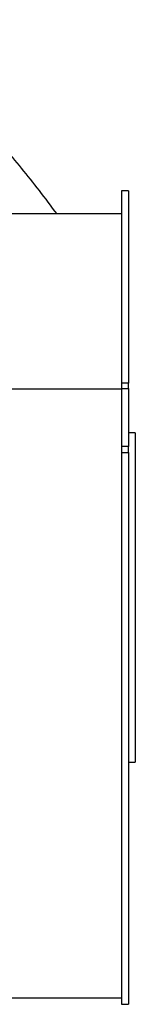
# Model space of a CAD drawing. Units: inches. Extents: x 0.5 to 10.5, y 0.5 to 7.9.
# Drawn here: x 8.4 to 8.7, y 2.7 to 4.6 of the extents above; entities that cross this region are included whole.
import ezdxf

# ---------------------------------------------------------------- set-up
doc = ezdxf.new("R2010")
doc.units = ezdxf.units.IN
doc.header["$MEASUREMENT"] = 0

msp = doc.modelspace()

# ---------------------------------------------------------------- linework, layer by layer
at = {"color": 7, "linetype": 'Continuous', "lineweight": 25}
for p, q in [((8.64738826, 4.27621377), (8.63393826, 4.27621377)), ((8.63393826, 4.27621377), (8.63393826, 3.89623827)), ((8.64738826, 4.27621377), (8.64738826, 3.89623827)), ((8.63393826, 4.23028123), (8.17894101, 4.23028123)), ((8.64738826, 3.89623827), (8.63393826, 3.89623827)), ((8.63393826, 3.89623827), (8.63393826, 3.88556259)), ((8.64738826, 3.88556259), (8.64738826, 3.89623827)), ((8.63393826, 3.88441091), (7.10893826, 3.88441091)), ((8.63393826, 3.88556259), (8.64738826, 3.88556259)), ((8.63393826, 3.88556259), (8.63393826, 3.77128995)), ((8.64738826, 3.88556259), (8.64738826, 3.77128995)), ((8.66083826, 3.79821377), (8.64738826, 3.79821377)), ((8.66083826, 3.79821377), (8.66083826, 3.14821377)), ((8.64738826, 3.77128995), (8.63393826, 3.77128995)), ((8.63393826, 3.77128995), (8.63393826, 3.75964738)), ((8.64738826, 3.75964738), (8.64738826, 3.77128995)), ((8.63393826, 3.75964738), (8.64738826, 3.75964738)), ((8.63393826, 3.75964738), (8.63393826, 2.67021377)), ((8.64738826, 3.75964738), (8.64738826, 2.67021377)), ((8.64738826, 3.14821377), (8.66083826, 3.14821377)), ((7.10893826, 2.68271377), (8.63393826, 2.68271377)), ((8.63393826, 2.67021377), (8.64738826, 2.67021377))]:
    msp.add_line(p, q, dxfattribs=at)
msp.add_open_spline([(8.50676871, 4.23028123), (8.49521063, 4.2457898), (8.47200196, 4.27693107), (8.4369103, 4.32089026), (8.40177283, 4.36270487), (8.3668427, 4.40185647), (8.33234942, 4.43817904), (8.29835801, 4.47162412), (8.26488146, 4.50214217), (8.23195629, 4.5296625), (8.19979649, 4.55393213), (8.1686274, 4.57474283), (8.13871513, 4.59177871), (8.10998268, 4.6053159), (8.09213856, 4.61091773), (8.08319449, 4.61372555)], degree=3, knots=[0, 0, 0, 0, 0.07632884601, 0.15326860186, 0.23065643204, 0.3077370107, 0.38441389613, 0.46092364542, 0.53750534187, 0.61441182499, 0.69181747632, 0.76894648337, 0.84581038249, 0.9227150392, 1, 1, 1, 1], dxfattribs=at)

doc.saveas('drawing.dxf')
